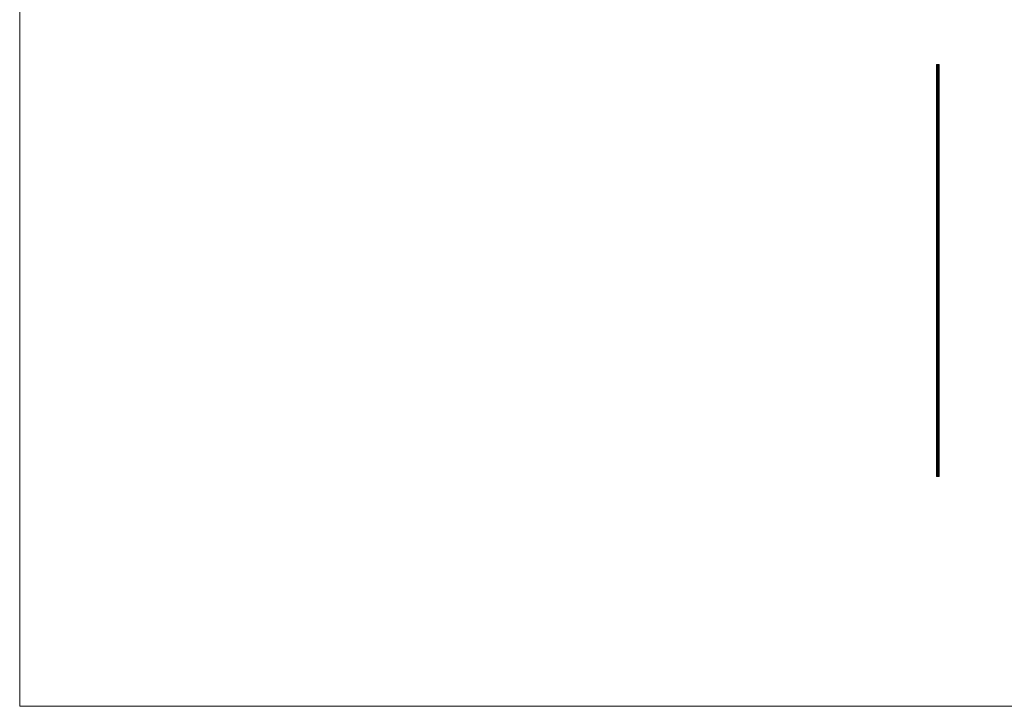
# Model space of a CAD drawing. Units: millimetres. Extents: x 500 to 29200, y 500 to 20500.
# Drawn here: x 500 to 14850, y 500 to 10500 of the extents above; entities that cross this region are included whole.
import ezdxf

# ---------------------------------------------------------------- set-up
doc = ezdxf.new("R2010")
doc.units = ezdxf.units.MM
doc.header["$LTSCALE"] = 100

msp = doc.modelspace()

# ---------------------------------------------------------------- linework, layer by layer
at = {"color": 7, "linetype": 'Continuous', "lineweight": 0}
for p, q in [((500, 20500), (500, 500)), ((500, 500), (29200, 500))]:
    msp.add_line(p, q, dxfattribs=at)
at = {"color": 7, "linetype": 'Continuous', "lineweight": 15}
for p, q in [((13860, 3849), (13860, 9849)), ((13862, 9849), (13860, 9849)), ((13862, 3849), (13862, 9849)), ((13867, 9849), (13862, 9849)), ((13867, 3849), (13867, 9849)), ((13870, 9849), (13867, 9849)), ((13870, 3849), (13870, 9849)), ((13881, 9849), (13870, 9849)), ((13881, 3849), (13881, 9849)), ((13886, 9849), (13881, 9849)), ((13886, 3849), (13886, 9849)), ((13897, 9849), (13886, 9849)), ((13897, 3849), (13897, 9849)), ((13902, 9849), (13897, 9849)), ((13902, 3849), (13902, 9849)), ((13862, 3849), (13860, 3849)), ((13867, 3849), (13862, 3849)), ((13870, 3849), (13867, 3849)), ((13881, 3849), (13870, 3849)), ((13886, 3849), (13881, 3849)), ((13897, 3849), (13886, 3849)), ((13902, 3849), (13897, 3849))]:
    msp.add_line(p, q, dxfattribs=at)

doc.saveas('drawing.dxf')
